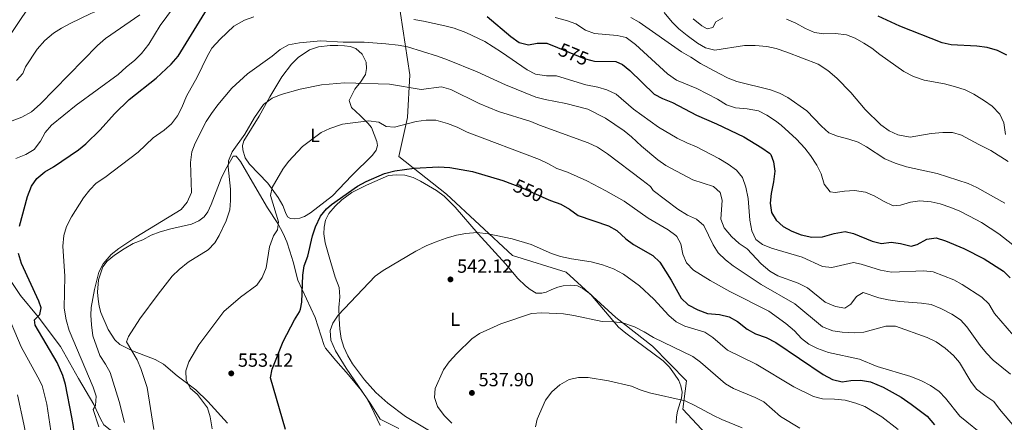
# Model space of a CAD drawing. Units: metres. Extents: x 587069 to 593961, y 4719726 to 4724442.
# Drawn here: x 589645 to 590163, y 4722116 to 4722328 of the extents above; entities that cross this region are included whole.
import ezdxf
from ezdxf.enums import TextEntityAlignment as Align

# ---------------------------------------------------------------- set-up
doc = ezdxf.new("R2010")
doc.units = ezdxf.units.M
doc.header["$MEASUREMENT"] = 0
for name, pattern in [('DGN Style 2', [86.1142, 51.66852, -34.44568]), ('DGN Style 3', [120.55988, 86.1142, -34.44568]), ('DGN Style 5', [60.27994, 25.83426, -34.44568])]:
    doc.linetypes.add(name, pattern=pattern)
for name, color, linetype, lineweight in [('Nivel 20', 7, 'Continuous', 0), ('Nivel 21', 7, 'Continuous', 0), ('Nivel 22', 7, 'Continuous', 0), ('Nivel 36', 7, 'Continuous', 0), ('Nivel 37', 7, 'Continuous', 0), ('Nivel 4', 7, 'Continuous', 0), ('Nivel 41', 7, 'Continuous', 0), ('Nivel 5', 7, 'Continuous', 0), ('Nivel 61', 7, 'Continuous', 0), ('Nivel 7', 7, 'Continuous', 0)]:
    doc.layers.add(name, color=color, linetype=linetype, lineweight=lineweight)
doc.styles.add('Style-Arial', font='txt')
doc.styles.add('Style-Arial Narrow', font='txt')
doc.styles.add('Style-Helvetica-Narrow-Oblique', font='txt')

# ---------------------------------------------------------------- blocks, each defined once
blk = doc.blocks.new('5PATER')
at = {"layer": 'Nivel 7', "linetype": 'Continuous', "lineweight": 0}
h = blk.add_hatch(color=51, dxfattribs=at)
edge = h.paths.add_edge_path()
edge.add_ellipse((0, 0), major_axis=(-11, -11.1), ratio=0.999422, start_angle=0, end_angle=360)

msp = doc.modelspace()

# ---------------------------------------------------------------- linework, layer by layer
at = {"layer": 'Nivel 20', "color": 7, "linetype": 'DGN Style 2', "lineweight": 0}
for points in [[(590036.37, 4722076.79, 527.86), (590033.19, 4722080.15, 528.15), (590013.45, 4722102.06, 531.02), (589993.83, 4722123.06, 534.08), (589995.64, 4722137.83, 537.02), (589977.74, 4722156.15, 539.11), (589958.49, 4722171.31, 540.67), (589932.41, 4722195.18, 543.31), (589904.14, 4722203.94, 543.73), (589869.32, 4722236.19, 547.62), (589844.12, 4722256.16, 551.34), (589848.83, 4722276.68, 556.31), (589849.94, 4722299.16, 561.28), (589842.47, 4722348.67, 576.86)], [(589655.74, 4722344.41, 596.1), (589640.4, 4722321.51, 593.7)]]:
    msp.add_polyline3d(points, dxfattribs=at)
at = {"layer": 'Nivel 21', "color": 7, "linetype": 'DGN Style 3', "lineweight": 0}
msp.add_polyline3d([(589770.04, 4722082.89, 554.57), (589765.89, 4722082, 554.69), (589762.28, 4722082.47, 554.75), (589748.37, 4722087.47, 556.01), (589737.44, 4722090.27, 557.15), (589729.34, 4722091.85, 557.75), (589720.84, 4722095.53, 559.84), (589710.11, 4722101.54, 561.88), (589698.06, 4722108.33, 565.72), (589692.19, 4722112.13, 567.75), (589688.9, 4722114.72, 568.23), (589687.28, 4722117.6, 569.31), (589683.55, 4722125.4, 570.15), (589675.56, 4722139.22, 571.17), (589666.04, 4722156.01, 572.97), (589654.21, 4722171.58, 575.06), (589644.86, 4722182.86, 577.4), (589639.94, 4722190.29, 577.52), (589636.33, 4722198.72, 578.6), (589633.72, 4722207.61, 578.78), (589631.52, 4722213.83, 579.32), (589619.83, 4722234.44, 582.14), (589616.52, 4722244.08, 583.87), (589614.78, 4722256.4, 585.11)], dxfattribs=at)
at = {"layer": 'Nivel 22', "color": 30, "linetype": 'DGN Style 5', "lineweight": 30, "flags": 128}
for points, elevation in [([(589927.79, 4722313.46), (589941.78, 4722307.68), (589945.79, 4722306.7)], 575), ([(589903.99, 4722241.57), (589909.12, 4722239.65), (589921.62, 4722233.99)], 550)]:
    msp.add_lwpolyline(points, dxfattribs=dict(at, elevation=elevation))
at = {"layer": 'Nivel 36', "color": 92, "linetype": 'Continuous', "lineweight": 0}
for points in [[(589763.33, 4722255.35, 558.65), (589761.95, 4722259.53, 559.06), (589761.93, 4722261.93, 559.12), (589762.58, 4722264.39, 559.42), (589770.57, 4722277.41, 560.04), (589776.18, 4722287.58, 560.26), (589782.58, 4722298.13, 561.34), (589787.66, 4722304.8, 562.12), (589791.23, 4722308.26, 562.55), (589797.17, 4722312.28, 563.62), (589801.86, 4722313.95, 564.37), (589808.09, 4722314.57, 564.4), (589812.07, 4722314.64, 564.34), (589815.52, 4722314.46, 563.86), (589818.56, 4722313.97, 563.68), (589821.56, 4722313.05, 563.5), (589824.86, 4722310.08, 563.08), (589826.95, 4722305.83, 562.48), (589827.25, 4722302.48, 561.76), (589826.72, 4722299.35, 561.22), (589824.01, 4722295.3, 560), (589821.01, 4722291.55, 558.69), (589818.01, 4722285.56, 557.87), (589819.32, 4722282, 556.43), (589821.49, 4722279.86, 555.59), (589823.76, 4722277.68, 555.35), (589827.87, 4722273.62, 554.33), (589829.8, 4722271.33, 553.97), (589832.6, 4722264.06, 553.21), (589833.01, 4722261.93, 553.01), (589832.22, 4722259.41, 552.77), (589830.33, 4722256.72, 552.77), (589819.49, 4722246.01, 552.7), (589809.29, 4722235.42, 552.05), (589797.66, 4722226.4, 551.81), (589794.55, 4722224.48, 551.81), (589792.04, 4722223.59, 551.93), (589789.46, 4722223.23, 552.23), (589787.15, 4722223.49, 552.35), (589785.54, 4722224.4, 552.41), (589784.52, 4722226.53, 553.19), (589783.16, 4722230.33, 553.49), (589780.63, 4722234.57, 554.14), (589775.18, 4722242.06, 555.52), (589765.58, 4722252.01, 558.05), (589763.33, 4722255.35, 558.65)], [(589753.98, 4722115.55, 553.25), (589743.62, 4722126.96, 554.43), (589737.31, 4722133.22, 555.25), (589727.4, 4722140.6, 555.97), (589720.27, 4722146.63, 557.29), (589715.94, 4722149.07, 557.84), (589703.99, 4722153.77, 559.45), (589697.32, 4722157.12, 560.71), (589694.56, 4722159.58, 561.3), (589691.19, 4722165, 562.26), (589687.33, 4722173.94, 563.34), (589686.37, 4722177.18, 563.58), (589685.77, 4722181, 564.12), (589685.57, 4722184.59, 564.48), (589685.95, 4722191.12, 564.66), (589688.29, 4722197.95, 564.6), (589690.6, 4722201, 564.6), (589694.49, 4722204.12, 564.37), (589699.47, 4722207.4, 564.24), (589704.33, 4722210.18, 563.46), (589709.4, 4722212.25, 563.22), (589713.73, 4722214.74, 562.93), (589718.54, 4722216.41, 562.58), (589724.14, 4722218.06, 562.62), (589735.01, 4722220.44, 561.6), (589738.93, 4722222.29, 561.54), (589741.7, 4722224.38, 561.48), (589743.54, 4722227.03, 561.24), (589745.39, 4722230.87, 561.12), (589750.64, 4722244.52, 560.42), (589752.83, 4722249.29, 560.35), (589756.87, 4722256.3, 559.87), (589758.55, 4722256.25, 559.63), (589760.79, 4722253.39, 559.21), (589768.32, 4722240.43, 557.23), (589774.94, 4722229.02, 556.33), (589780.39, 4722220.72, 555.14), (589783.25, 4722215.61, 554.2), (589785.19, 4722211.06, 553.4), (589786.8, 4722206.29, 552.81), (589788.55, 4722200.55, 552.14), (589790.95, 4722190.95, 550.67), (589800.16, 4722171.21, 548.12), (589804.82, 4722156.47, 546.35), (589805.53, 4722155.2, 546.2), (589810.95, 4722148.6, 545.9), (589817.7, 4722140.99, 546.02), (589824.32, 4722133.03, 545.3), (589827.1, 4722128.88, 545.18), (589829.6, 4722124.38, 545.29), (589834.37, 4722114.43, 545.66)], [(589810.65, 4722229.85, 549.2), (589814.19, 4722233.21, 549.26), (589819.4, 4722237.1, 549.56), (589827.15, 4722241.08, 549.86), (589838.8, 4722246.03, 549.98), (589843.01, 4722246.49, 549.86), (589847.33, 4722246.33, 549.8), (589851.68, 4722244.97, 549.44), (589855.58, 4722243.07, 548.84), (589864.07, 4722238.17, 547.91), (589868.11, 4722235.28, 547.32), (589873.81, 4722229.42, 546.5), (589885.95, 4722215.29, 544.76), (589900.42, 4722199.47, 542.43), (589906.87, 4722191.82, 541.85), (589910.93, 4722187.98, 541.41), (589913.44, 4722185.94, 541.47), (589916.46, 4722184.16, 541.23), (589919.49, 4722184.01, 541.17), (589921.87, 4722184.66, 541.23), (589924.71, 4722186.04, 541.35), (589927.93, 4722187.19, 541.95), (589930.83, 4722188, 542.13), (589934.71, 4722188.3, 542.19), (589938.32, 4722187.98, 542.25), (589941.05, 4722186.48, 542.19), (589945.09, 4722183.57, 541.67), (589959.83, 4722166.22, 539.31), (589963.68, 4722163.08, 538.94), (589983.38, 4722148.46, 537.63), (589986.83, 4722145.06, 536.97), (589989.44, 4722141.35, 537.03), (589991.6, 4722138.05, 536.55), (589992.74, 4722135.26, 535.9), (589993.41, 4722132.02, 535.6), (589993.12, 4722128.79, 535.18), (589991.02, 4722121.92, 533.8), (589990.39, 4722118.88, 533.08), (589990.3, 4722115.52, 532.3)], [(589866.77, 4722107.76, 541.88), (589847.69, 4722119.18, 541.79), (589838.4, 4722126.11, 542.13), (589832.14, 4722131.8, 542.54), (589826.11, 4722138.38, 542.91), (589819.82, 4722146.86, 543.3), (589817.31, 4722151.1, 543.57), (589815.29, 4722155.64, 544.06), (589813.87, 4722160.2, 544.29), (589813.04, 4722165.09, 544.9), (589812.7, 4722170.58, 545.3), (589812.66, 4722176.62, 545.3), (589813.07, 4722182.1, 545.3), (589812.73, 4722187.08, 545.52), (589810.75, 4722192.48, 545.72), (589807.46, 4722203.18, 547.28), (589805.46, 4722210.65, 547.76), (589804.7, 4722215.28, 548.48), (589804.79, 4722218.83, 548.54), (589805.59, 4722222.54, 548.84), (589807.35, 4722226.1, 548.96), (589810.65, 4722229.85, 549.2)]]:
    msp.add_polyline3d(points, dxfattribs=at)
at = {"layer": 'Nivel 4', "color": 30, "linetype": 'Continuous', "lineweight": 30, "flags": 128}
for points, elevation in [([(589644.36, 4722219.31), (589648.65, 4722234.98), (589650.74, 4722240.41), (589653.52, 4722244.56), (589657.73, 4722247.99), (589662.23, 4722250.59), (589675.49, 4722259.61), (589679.42, 4722262.7), (589686.94, 4722270.22), (589694.36, 4722278.56), (589702.2, 4722286.11), (589716.43, 4722297.42), (589724.3, 4722304.79), (589727.91, 4722309.03), (589743.47, 4722334.15)], 575), ([(589890.67, 4722329.8), (589903.11, 4722319.28), (589907.62, 4722316.25), (589912.46, 4722314.96), (589917.13, 4722315.77), (589922.14, 4722315.8), (589927.79, 4722313.46)], 575), ([(590164.35, 4722309.45), (590159.56, 4722311.96), (590154.1, 4722313.47), (590148.57, 4722314.31), (590135.16, 4722314.85), (590130.28, 4722315.92), (590108.11, 4722324.79), (590096.73, 4722330.11)], 600), ([(589945.79, 4722306.7), (589947.24, 4722306.35), (589958.56, 4722306.21), (589961.92, 4722304.49), (589965.93, 4722301.49), (589978.69, 4722289.01), (589983.12, 4722286.7), (589988.32, 4722284.6), (590001.03, 4722277.88), (590011.43, 4722273.39), (590025.83, 4722266.47), (590035.45, 4722260.68), (590039.49, 4722257.78), (590040.12, 4722257.12), (590041.53, 4722253.28), (590042.15, 4722248.31), (590041.53, 4722242.68), (590040.29, 4722236.55), (590039.82, 4722231.58), (590040.42, 4722226.6), (590042.87, 4722222.53), (590046.56, 4722219.16), (590051.1, 4722216.79), (590056.18, 4722214.77), (590061.73, 4722213.52), (590067.41, 4722213.86), (590073.49, 4722215.48), (590079.26, 4722216.56), (590083.6, 4722215.59), (590093.51, 4722211.47), (590098.37, 4722210.3), (590103.45, 4722210.95), (590108.41, 4722210.28), (590113.97, 4722208.82), (590117.11, 4722209.82), (590122.21, 4722212.52), (590127.17, 4722213.32), (590132.06, 4722211.7), (590141.8, 4722207.56), (590152.43, 4722202.23), (590162.66, 4722195.68), (590166.17, 4722192.12)], 575), ([(589784.53, 4722112.34), (589776.66, 4722139.4), (589777.43, 4722144.13), (589783.34, 4722158.59), (589789.18, 4722170.09), (589791.91, 4722174.27), (589792.42, 4722175.6), (589793.17, 4722179.27), (589793.66, 4722193.58), (589794.42, 4722198.52), (589796.29, 4722203.63), (589798.8, 4722214.36), (589800.31, 4722219.12), (589803, 4722224.6), (589806.09, 4722228.53), (589808.66, 4722230.86), (589822.38, 4722240.52), (589826.91, 4722242.91), (589836.69, 4722247.23), (589842.15, 4722248.59), (589852.21, 4722249.96), (589865.15, 4722250.57), (589871.01, 4722250.22), (589883.06, 4722248.18), (589898.89, 4722243.47), (589903.99, 4722241.57)], 550), ([(589921.62, 4722233.99), (589924.14, 4722232.86), (589929.47, 4722231), (589934.11, 4722228.35), (589938.62, 4722225.08), (589954.66, 4722219.52), (589959.05, 4722217.13), (589963.78, 4722212.64), (589967.8, 4722209.67), (589977.95, 4722203.86), (589981.64, 4722200.47), (589987.59, 4722191), (589992.91, 4722181.38), (589996.6, 4722178), (590001.6, 4722175.26), (590006.75, 4722173.44), (590013.02, 4722172.86), (590018.24, 4722171.67), (590022.57, 4722169.18), (590027.74, 4722165.1), (590032.09, 4722162.63), (590037.74, 4722160.77), (590042.7, 4722158.1), (590067.61, 4722141.22), (590072.63, 4722138.64), (590077.75, 4722137.33), (590082.31, 4722138.04), (590087.3, 4722138.27), (590092.63, 4722137.33), (590099.24, 4722134.61), (590108.84, 4722129.26), (590114.04, 4722125.7), (590122.43, 4722119.23), (590126.4, 4722114.75)], 550), ([(589683.18, 4722072.26), (589679.48, 4722081.94), (589674.86, 4722098.45), (589673.96, 4722103.36), (589672.87, 4722113.93), (589672.01, 4722118.85), (589668.57, 4722136), (589667.15, 4722140.8), (589664.19, 4722147.62), (589652.68, 4722167.18), (589652.26, 4722169.96), (589655.14, 4722172.92), (589655.81, 4722176.3), (589654.6, 4722179.95), (589645.42, 4722199.68), (589643.84, 4722204.96)], 575)]:
    msp.add_lwpolyline(points, dxfattribs=dict(at, elevation=elevation))
at = {"layer": 'Nivel 5', "color": 30, "linetype": 'Continuous', "lineweight": 0, "flags": 128}
for points, elevation in [([(589697.13, 4722339.42), (589692.57, 4722336.22), (589688.14, 4722333.9), (589682.02, 4722331.4), (589671.05, 4722326.23), (589666.51, 4722323.79), (589662.36, 4722321.01), (589657.76, 4722317.21), (589653.74, 4722312.66), (589647.65, 4722303.33), (589646.13, 4722299.83), (589642.78, 4722296.08)], 590), ([(589640.59, 4722274.9), (589645.69, 4722276.84), (589650.68, 4722279.72), (589655.35, 4722283.67), (589685.46, 4722314.64), (589689.77, 4722318.31), (589707.81, 4722330.7)], 585), ([(589642.39, 4722255.08), (589647.75, 4722257.21), (589652.07, 4722259.72), (589655.4, 4722264.24), (589657.95, 4722268.73), (589661.21, 4722272.54), (589674.22, 4722283.12), (589696.37, 4722299.28), (589700.53, 4722303.14), (589705.21, 4722306.83), (589708.75, 4722310.36), (589712.49, 4722315.24), (589718.44, 4722325.11), (589725.54, 4722334.53)], 580), ([(590165.19, 4722253.44), (590156.07, 4722259.27), (590149.67, 4722262.38), (590140.61, 4722267.39), (590135.8, 4722268.77), (590130.72, 4722268.76), (590124.51, 4722268.28), (590113.45, 4722266.25), (590106.93, 4722267.58), (590102.38, 4722269.65), (590098.02, 4722272.78), (590089.78, 4722280.89), (590082.18, 4722289.9), (590074.83, 4722297.4), (590070.19, 4722301.41), (590065.01, 4722304.66), (590048.56, 4722311.12), (590042.99, 4722313.02), (590038.1, 4722314.05), (590031.83, 4722314.62), (590026.24, 4722314.54), (590010.6, 4722312.06), (590005.77, 4722313.35), (590001.44, 4722315.87), (589995.98, 4722319.78), (589991.61, 4722323.29), (589988.08, 4722326.83), (589983.87, 4722331.93)], 590), ([(589686.21, 4722113.75), (589683.16, 4722122.72), (589684.39, 4722124.92), (589684.72, 4722129.86), (589683.29, 4722134.65), (589670.62, 4722164.44), (589668.97, 4722169.97), (589667.9, 4722176.13), (589668.22, 4722192.97), (589667.21, 4722208.91), (589667.67, 4722214.54), (589669.17, 4722219.3), (589671.72, 4722224.31), (589678.11, 4722234.27), (589681.39, 4722238.49), (589684.86, 4722242.1), (589689.35, 4722245.11), (589706.94, 4722258.3), (589714.81, 4722265.88), (589720.55, 4722270.02), (589724.43, 4722273.39), (589727.67, 4722277.52), (589729.97, 4722281.96), (589732.39, 4722287.97), (589737.9, 4722297.82), (589743.19, 4722308.87), (589745.79, 4722313.14), (589750.02, 4722317.9), (589757.38, 4722324.82), (589762.86, 4722327.87), (589767.89, 4722329.6)], 570), ([(589852.03, 4722328.28), (589857.19, 4722327.49), (589868.46, 4722324.97), (589873.39, 4722323.67), (589879.5, 4722321.46), (589889.52, 4722316.62), (589898.32, 4722311.04), (589911.74, 4722301.84), (589916.11, 4722299.43), (589922, 4722298.55), (589927.28, 4722298.56), (589942.7, 4722293.86), (589948.99, 4722292.68), (589953.79, 4722291.3), (589958.62, 4722288.89), (589967.8, 4722281.06), (589980.89, 4722271.57), (589990.74, 4722265.82), (589995.86, 4722263.29), (590000.91, 4722261.23), (590012.79, 4722255.02), (590017.72, 4722252.14), (590021.99, 4722248.86), (590025.12, 4722244.96), (590026.99, 4722239.94), (590028.18, 4722234.04), (590029.05, 4722222.64), (590030.04, 4722216.92), (590032.14, 4722212.39), (590035.82, 4722209.75), (590040.45, 4722207.86), (590056.63, 4722203.02), (590067.33, 4722198.22), (590072.33, 4722197.69), (590083.73, 4722200.2), (590087.73, 4722199.31), (590097.89, 4722196.25), (590103.7, 4722195.2), (590120.69, 4722195.78), (590125.67, 4722195.28), (590136.56, 4722191.12), (590140.9, 4722188.63), (590151.17, 4722181.91), (590154.87, 4722178.55), (590157.85, 4722173.38), (590171.22, 4722157.9)], 570), ([(589926.5, 4722329.26), (589932.5, 4722327.78), (589937.49, 4722326.01), (589942.44, 4722322.61), (589947.17, 4722320.96), (589959.11, 4722319.89), (589964, 4722318.8), (589968.85, 4722315.05), (589985.76, 4722299.62), (589990.43, 4722296.33), (590001.15, 4722291.84), (590011.96, 4722286.36), (590016.79, 4722283.38), (590021.55, 4722281.82), (590027.6, 4722281.26), (590033.58, 4722280.1), (590038.04, 4722277.83), (590042.6, 4722274.86), (590045.6, 4722272.59), (590053.57, 4722265.16), (590057.95, 4722260.48), (590061.09, 4722256.59), (590064.41, 4722251.52), (590066.6, 4722247.02), (590068.16, 4722241.51), (590071.3, 4722237.52), (590073.95, 4722237.17), (590078.89, 4722237.92), (590084.19, 4722238.19), (590090.06, 4722237.3), (590094.96, 4722235.14), (590099.41, 4722232.51), (590104.47, 4722230.12), (590108.34, 4722230.52), (590113.66, 4722232.12), (590118.64, 4722232.66), (590124.5, 4722232.3), (590129.38, 4722231.23), (590134.9, 4722229.28), (590139.73, 4722227.33), (590144.81, 4722224.69), (590151.06, 4722221.29)], 580), ([(589966.31, 4722329.37), (589970.75, 4722326.91), (589992.99, 4722311.22), (589998.06, 4722308.49), (590003.05, 4722305.18), (590012.85, 4722299.77), (590017.58, 4722297.41), (590022.23, 4722295.59), (590039.97, 4722291.22), (590044.76, 4722289.54), (590049.16, 4722287.15), (590059.01, 4722280.22), (590066.77, 4722272.02), (590070.71, 4722268.54), (590075.27, 4722266.85), (590081.26, 4722265.3), (590086.06, 4722263.62), (590090.46, 4722261.24), (590100.21, 4722254.86), (590105.68, 4722252.52), (590111.58, 4722250.57), (590127.8, 4722247.07), (590144.07, 4722241.8), (590148.62, 4722239.72), (590163.37, 4722231.58)], 585), ([(590014.89, 4722329.16), (590011.11, 4722326.99), (590009.57, 4722324.06), (590006.67, 4722323.31), (590003.74, 4722324.99), (589999.17, 4722328.69)], 595), ([(590163.66, 4722267.73), (590162.81, 4722273.85), (590160.71, 4722278.39), (590156.65, 4722282.54), (590152.62, 4722285.5), (590146.97, 4722289.01), (590142.47, 4722291.2), (590137.38, 4722292.83), (590131.55, 4722294.38), (590120.85, 4722296.25), (590115.28, 4722298.24), (590110.16, 4722300.96), (590097.48, 4722309.86), (590093.3, 4722313.12), (590089.1, 4722315.84), (590084.51, 4722318.38), (590079.89, 4722320.28), (590074.14, 4722320.91), (590068.04, 4722320.67), (590063.11, 4722321.48), (590058.4, 4722323.53), (590053.34, 4722326.42), (590048.43, 4722328.53)], 595), ([(589699.78, 4722116.04), (589696.94, 4722127.02), (589692.17, 4722142.36), (589689.77, 4722146.75), (589686.64, 4722151.34), (589683.05, 4722161.61), (589682.31, 4722167.44), (589682.06, 4722172.45), (589682.23, 4722176.55), (589683.91, 4722186.05), (589686.18, 4722195.18), (589688.48, 4722199.62), (589692.76, 4722204.54), (589696.72, 4722207.6), (589705.73, 4722213.62), (589729.47, 4722228.17), (589732.63, 4722232.04), (589735.05, 4722237.21), (589734.54, 4722252.93), (589735.14, 4722258.51), (589736.99, 4722263.16), (589742.81, 4722274.56), (589745.48, 4722278.79), (589748.92, 4722283.33), (589756.25, 4722292.08), (589764.51, 4722299.62), (589777.57, 4722308.88), (589781.78, 4722312.41), (589786.09, 4722314.97), (589791.8, 4722316.02), (589803.13, 4722317.08), (589814.9, 4722316.32), (589825.98, 4722316.27), (589837.33, 4722315.5), (589843.87, 4722314.79), (589848.77, 4722313.81), (589864.61, 4722308.93), (589869.84, 4722307.01), (589885.44, 4722300.77), (589900.41, 4722293.88), (589916.29, 4722287.43), (589921.21, 4722286.07), (589932.22, 4722284.03), (589943.77, 4722281.07), (589953.04, 4722276.32), (589962.86, 4722269.55), (589966.81, 4722266.48), (589971.92, 4722261.62), (589980.68, 4722254.3), (589984.75, 4722251.39), (589999.03, 4722243.8), (590009.92, 4722240.35), (590013.42, 4722237.1), (590014.55, 4722233.1), (590013.79, 4722223.15), (590015.46, 4722218.45), (590019.33, 4722214.01), (590023.43, 4722210.3), (590027.59, 4722207.44), (590035.11, 4722199.61), (590039.54, 4722195.76), (590043.82, 4722193.16), (590054.5, 4722189.41), (590059.37, 4722186.89), (590068.76, 4722179.37), (590074.1, 4722177.03), (590079.16, 4722176.27), (590082.31, 4722178.24), (590085.16, 4722182.4), (590088.8, 4722184.42), (590097.08, 4722181.65), (590101.96, 4722180.54), (590108.03, 4722179.67), (590119.56, 4722178.91), (590124.49, 4722178.11), (590129.74, 4722176.05), (590135.46, 4722173.1), (590140.06, 4722170.12), (590143.39, 4722166.39), (590150.3, 4722156.56), (590153.63, 4722152.44), (590157.14, 4722148.88), (590166.33, 4722141.5)], 565), ([(589715.24, 4722112.24), (589711.68, 4722134.4), (589708.36, 4722144.47), (589706.34, 4722149.05), (589700.75, 4722158.49), (589701.77, 4722161.26), (589707.73, 4722170.55), (589717.37, 4722183.59), (589724.9, 4722193.12), (589728.46, 4722196.63), (589733.27, 4722200.34), (589743.82, 4722206.87), (589747.21, 4722210.55), (589749.59, 4722214.43), (589753.29, 4722222.21), (589755.18, 4722227.98), (589755.62, 4722232.96), (589755.5, 4722238.94), (589754.31, 4722250.73), (589754.51, 4722253.9), (589756.42, 4722258.52), (589763.17, 4722267.83), (589768.2, 4722276.56), (589772.95, 4722283.56), (589777.5, 4722286.91), (589782.17, 4722288.71), (589792.3, 4722291.59), (589803.39, 4722293.93), (589815.63, 4722295), (589839.24, 4722294.29), (589855.93, 4722291.35), (589866.68, 4722292.73), (589871.52, 4722291.46), (589886.46, 4722284.11), (589896.71, 4722279.86), (589913.65, 4722274.56), (589918.26, 4722272.62), (589943.92, 4722263.25), (589948.81, 4722260.94), (589954.02, 4722257.58), (589972.26, 4722243.88), (589976.73, 4722240.27), (589978.09, 4722238.2), (589991.06, 4722228.42), (589996.27, 4722225.12), (590001.03, 4722223.06), (590004.79, 4722219.74), (590009.73, 4722209.6), (590012.37, 4722205.36), (590016.2, 4722201.62), (590020.28, 4722198.52), (590034.95, 4722188.72), (590052.85, 4722178.42), (590067.27, 4722166.37), (590072.8, 4722164.23), (590077.75, 4722163.5), (590084.06, 4722163.18), (590089.05, 4722163.51), (590100.74, 4722166.74), (590105.75, 4722166.79), (590122.5, 4722160.68), (590127.22, 4722158.42), (590131.92, 4722155.1), (590136.25, 4722151.3), (590139.54, 4722147.53), (590145.49, 4722137.57), (590148.49, 4722133.57), (590152.86, 4722130.19), (590157.6, 4722127.09), (590160.51, 4722123.02), (590174.39, 4722106.57)], 560), ([(589745.95, 4722112.59), (589744.85, 4722118.94), (589743.36, 4722123.71), (589738.22, 4722130.68), (589734.37, 4722134.07), (589732.18, 4722138.42), (589731.94, 4722143.21), (589733.53, 4722147.95), (589738.93, 4722156.84), (589752.09, 4722174.38), (589760.8, 4722182.04), (589769.41, 4722188.26), (589772.3, 4722192.33), (589774.31, 4722197.49), (589776.14, 4722208.46), (589778.27, 4722214.32), (589780.33, 4722217.45), (589780.83, 4722221.69), (589776.58, 4722235.61), (589777.42, 4722239.81), (589783.13, 4722249.38), (589786.1, 4722253.4), (589793.44, 4722261.34), (589803.32, 4722268.73), (589807.83, 4722270.88), (589814.46, 4722273.16), (589828.22, 4722274.9), (589833.75, 4722274.2), (589837.47, 4722271.86), (589841.99, 4722271.61), (589853.41, 4722274.49), (589858.66, 4722275.27), (589863.67, 4722275.22), (589869.8, 4722273.4), (589874.94, 4722271.54), (589880.24, 4722268.96), (589918.27, 4722254.46), (589923.04, 4722252.3), (589927.48, 4722249.79), (589933, 4722247.84), (589943.16, 4722243.2), (589953.15, 4722237.99), (589962.95, 4722232.48), (589975.46, 4722223.62), (589986.09, 4722217.48), (589990.1, 4722214.53), (589990.7, 4722213.92), (589992.73, 4722210.15), (589993.71, 4722204.61), (589995.63, 4722200), (589999.38, 4722196.24), (590008.09, 4722190.73), (590018.47, 4722184.97), (590039.01, 4722174.64), (590048.03, 4722168.1), (590052.56, 4722164.25), (590056.28, 4722160.24), (590060.22, 4722157.16), (590064.76, 4722154.97), (590070.55, 4722152.82), (590086.82, 4722149.25), (590096.05, 4722145.41), (590113.9, 4722140.18), (590119.48, 4722137.95), (590124.25, 4722135.5), (590128.71, 4722132.37), (590132.1, 4722128.69), (590139.75, 4722119.23), (590153.51, 4722108.12)], 555), ([(590151.06, 4722221.29), (590160.14, 4722215.38), (590170.07, 4722207.66), (590173.64, 4722204.16), (590177.41, 4722199.66), (590183.84, 4722189.89), (590192.41, 4722180.84), (590199.97, 4722174.18), (590213.86, 4722164.38), (590221.59, 4722158.02), (590232.21, 4722150.13), (590249.22, 4722136.34), (590257.6, 4722130.45), (590266.45, 4722125.03), (590275.47, 4722116.36), (590280.03, 4722114.3), (590286.08, 4722112.79), (590290.49, 4722110.43), (590295.02, 4722107.54), (590303.83, 4722100.36), (590311.78, 4722092.26), (590321.63, 4722086.79), (590326.04, 4722083.62), (590329.41, 4722080.54)], 580), ([(589844.21, 4722112.83), (589834.38, 4722117.71), (589829.45, 4722125.53), (589816.46, 4722144.57), (589810.91, 4722153.63), (589808.44, 4722159.34), (589808, 4722164.41), (589809.42, 4722168.34), (589812.22, 4722172.48), (589831.65, 4722193.06), (589835.95, 4722195.97), (589853.18, 4722206.15), (589858.63, 4722208.97), (589863.27, 4722210.93), (589869.19, 4722213.14), (589874.56, 4722214.74), (589879.5, 4722215.52), (589885.52, 4722215.98), (589891.24, 4722215.33), (589903.83, 4722212.73), (589913.95, 4722209.67), (589924.63, 4722205), (589929.39, 4722203.45), (589935.18, 4722202.11), (589945.53, 4722200.64), (589951.38, 4722199.08), (589957.2, 4722197), (589962.61, 4722194.09), (589971.04, 4722187.92), (589978.5, 4722180.94), (589986.47, 4722172.26), (589990.31, 4722169.02), (589994.77, 4722166.77), (590005.43, 4722163.52), (590009.64, 4722160.81), (590017.33, 4722154.14), (590032.45, 4722146.77), (590052.28, 4722134.8), (590062.51, 4722129.68), (590067.35, 4722128.42), (590073.58, 4722128.33), (590079.21, 4722127.68), (590084.91, 4722126.22), (590089.67, 4722124.3), (590098.61, 4722118.92), (590107.11, 4722112.26)], 545), ([(589668.23, 4722072.07), (589666.2, 4722079.57), (589664, 4722090.46), (589658.81, 4722125.55), (589656.32, 4722135.36), (589654.13, 4722139.9), (589645.2, 4722155.79), (589636.68, 4722176.21)], 580), ([(589872.07, 4722115.52), (589868.08, 4722119.67), (589864.63, 4722124.42), (589862.93, 4722129.14), (589863.25, 4722133.87), (589867.79, 4722143.65), (589870.73, 4722147.96), (589874.78, 4722152.39), (589882.56, 4722160.01), (589886.71, 4722162.81), (589897.96, 4722168), (589914.1, 4722173.39), (589919.53, 4722173.69), (589930.95, 4722173.15), (589936.35, 4722172.3), (589951.27, 4722169.11), (589957.21, 4722168.99), (589962.18, 4722168.45), (589968.32, 4722166.3), (589973.44, 4722163.67), (589978.37, 4722160.65), (589999.09, 4722150.81), (590003.1, 4722147.81), (590016.17, 4722136.36), (590020.53, 4722133.9), (590031.92, 4722129.15), (590036.39, 4722126.89), (590045.22, 4722119.06), (590055.33, 4722112.92)], 540), ([(589916.12, 4722113.67), (589917.01, 4722117.68), (589921.4, 4722127.77), (589924.78, 4722132.1), (589928.99, 4722135.78), (589933.94, 4722138.56), (589938.83, 4722139.61), (589943.95, 4722139.6), (589954.63, 4722137.94), (589966.66, 4722135.12), (589971.25, 4722133.15), (589976.15, 4722131.62), (589994.99, 4722127.39), (590000.15, 4722124.99), (590009.85, 4722119.62), (590014.36, 4722117.46), (590024.96, 4722113.21)], 535), ([(589655.49, 4722071.91), (589652.93, 4722082.22), (589646.7, 4722115.02), (589643.31, 4722130.6)], 585)]:
    msp.add_lwpolyline(points, dxfattribs=dict(at, elevation=elevation))
at = {"layer": 'Nivel 61', "color": 7, "linetype": 'Continuous', "lineweight": 0}
msp.add_3dface([(587126.99, 4719725.86), (593960.58, 4719815.1), (593897.89, 4724441.63), (587068.89, 4724352.42)], dxfattribs=at)

# ---------------------------------------------------------------- block references
at = {"layer": 'Nivel 7', "color": 51, "linetype": 'Continuous', "lineweight": 0, "xscale": 0.1000009313241567, "yscale": 0.1000009313241567, "zscale": 0.1000009313241567}
for p in [(589871.37, 4722191.35, 542.12), (589755.94, 4722141.83, 553.12), (589882.7, 4722131.54, 537.9)]:
    msp.add_blockref('5PATER', p, dxfattribs=at)

# ---------------------------------------------------------------- texts
at = {"layer": 'Nivel 37', "color": 92, "linetype": 'Continuous', "lineweight": 0, "style": 'Style-Arial Narrow'}
for p in [(589800.03, 4722267.26, 555.14), (589873.89, 4722170.37, 540.94)]:
    msp.add_text('L', height=7, dxfattribs=at).set_placement(p, align=Align.MIDDLE_CENTER)
at = {"layer": 'Nivel 41', "color": 7, "linetype": 'Continuous', "lineweight": 0, "style": 'Style-Helvetica-Narrow-Oblique'}
for s, rotation, p in [('575', 337.5319, (589936.23, 4722309.97, 575)), ('550', 335.661, (589912.4, 4722238.17, 550))]:
    msp.add_text(s, height=7, rotation=rotation, dxfattribs=at).set_placement(p, align=Align.MIDDLE_CENTER)
at = {"layer": 'Nivel 41', "color": 7, "linetype": 'Continuous', "lineweight": 0, "style": 'Style-Arial'}
for s, p in [('542.12', (589874.87, 4722194.85, 542.12)), ('553.12', (589759.44, 4722145.33, 553.12)), ('537.90', (589886.2, 4722135.04, 537.9))]:
    msp.add_text(s, height=7, dxfattribs=at).set_placement(p)

doc.saveas('drawing.dxf')
